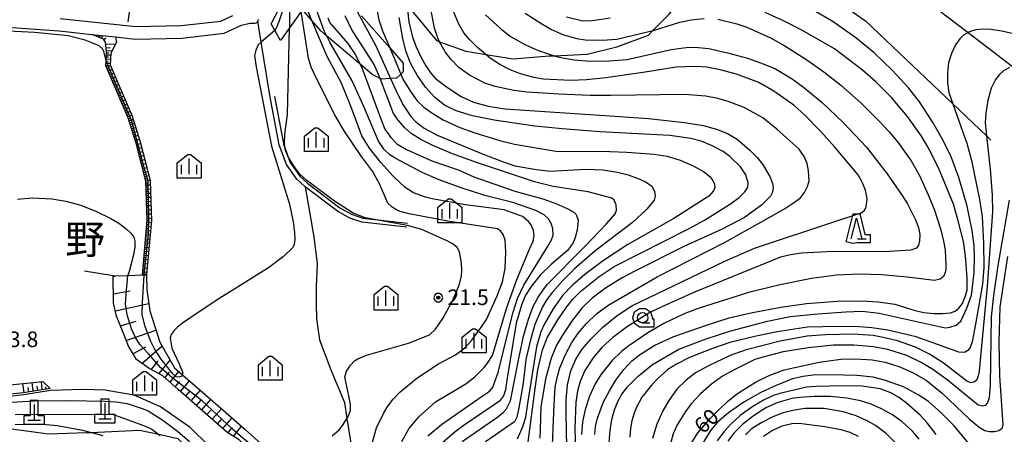
# Model space of a CAD drawing. Extents: x -10000 to -7998, y 90000 to 91501.
# Drawn here: x -8548 to -8310, y 90559 to 90659 of the extents above; entities that cross this region are included whole.
import ezdxf
from ezdxf.enums import TextEntityAlignment as Align

# ---------------------------------------------------------------- set-up
doc = ezdxf.new("R2010")
doc.units = 0
doc.header["$MEASUREMENT"] = 0
for name, color, linetype in [('2101000', 7, 'CONTINUOUS'), ('2103000', 34, 'CONTINUOUS'), ('4201000', 1, 'CONTINUOUS'), ('5102000', 14, 'CONTINUOUS'), ('6101110', 2, 'CONTINUOUS'), ('6101120', 1, 'CONTINUOUS'), ('6101990', 7, 'CONTINUOUS'), ('6110000', 1, 'CONTINUOUS'), ('6301000', 11, 'CONTINUOUS'), ('6331000', 3, 'CONTINUOUS'), ('6332000', 3, 'CONTINUOUS'), ('6334000', 3, 'CONTINUOUS'), ('7101000', 2, 'CONTINUOUS'), ('7101001', 54, 'CONTINUOUS'), ('7102000', 6, 'CONTINUOUS'), ('7102001', 214, 'CONTINUOUS'), ('7312000', 2, 'CONTINUOUS'), ('8114000', 5, 'CONTINUOUS'), ('CLIP_BOX', 6, 'CONTINUOUS')]:
    doc.layers.add(name, color=color, linetype=linetype)
doc.styles.add('Dm_Anotation', font='txt.shx', dxfattribs={"bigfont": 'PSCDM.shx'})
doc.styles.add('PlotAnnotation', font='MS Gothic.ttf')

# ---------------------------------------------------------------- blocks, each defined once
blk = doc.blocks.new('420100')
at = {"layer": '4201000'}
for points in [[(0, 1.5), (0, 0)], [(-0.6, 0), (0.6, 0)]]:
    blk.add_lwpolyline(points, dxfattribs=at)
at = {"layer": 'CLIP_BOX'}
blk.add_lwpolyline([(1, -0.4), (1, 0.4), (0.4, 0.4), (0.4, 1.9), (-0.4, 1.9), (-0.4, 0.4), (-1, 0.4), (-1, -0.4)], close=True, dxfattribs=at)
blk = doc.blocks.new('633100')
at = {"layer": '6331000'}
blk.add_lwpolyline([(0, -0.5), (0.7, -0.5)], dxfattribs=at)
blk.add_circle((0, 0), 0.5, dxfattribs=at)
at = {"layer": 'CLIP_BOX'}
blk.add_lwpolyline([(1.1, -0.1), (1.1, -0.9), (-0.292, -0.9), (-0.766, -0.556), (-0.946, 0), (-0.766, 0.556), (-0.292, 0.9), (0.292, 0.9), (0.766, 0.556), (0.946, 0), (0.914, -0.1)], close=True, dxfattribs=at)
blk = doc.blocks.new('633200')
at = {"layer": '6332000'}
for points in [[(-0.5, -1), (0, 1), (0.5, -1)], [(0.08, -1), (0.92, -1)]]:
    blk.add_lwpolyline(points, dxfattribs=at)
at = {"layer": 'CLIP_BOX'}
blk.add_lwpolyline([(0.812, -0.6), (1.32, -0.6), (1.32, -1.4), (0.09, -1.4), (-0.369, -1.445), (-0.985, -1.291), (-0.312, 1.4), (0.312, 1.4)], close=True, dxfattribs=at)
blk = doc.blocks.new('633400')
at = {"layer": '6334000'}
for points in [[(-0.75, -0.75), (-0.75, 0.15)], [(0, -0.75), (0, 0.75)], [(0.75, -0.75), (0.75, 0.15)]]:
    blk.add_lwpolyline(points, dxfattribs=at)
at = {"layer": 'CLIP_BOX'}
blk.add_lwpolyline([(1.15, 0.342), (1.15, -1.15), (-1.15, -1.15), (-1.15, 0.342), (-0.14, 1.15), (0.14, 1.15)], close=True, dxfattribs=at)
blk = doc.blocks.new('731200')
at = {"layer": '7312000'}
for radius in [0.15, 0.0722]:
    blk.add_circle((0, 0), radius, dxfattribs=at)
at = {"layer": 'CLIP_BOX'}
blk.add_lwpolyline([(-0.13, 0.4), (-0.34, 0.247), (-0.421, 0), (-0.34, -0.247), (-0.13, -0.4), (0.13, -0.4), (0.34, -0.247), (0.421, 0), (0.34, 0.247), (0.13, 0.4)], close=True, dxfattribs=at)

msp = doc.modelspace()

# ---------------------------------------------------------------- linework, layer by layer
at = {"layer": '2101000'}
for points in [[(-8537.81, 90659.57), (-8519.59, 90657.64), (-8508.64, 90657.87), (-8499.1, 90658.95), (-8496.25, 90660.28)], [(-8557.5, 90657.96), (-8538.08, 90656.58), (-8530.16, 90655.74), (-8524.49, 90655.14), (-8519.71, 90654.63), (-8508.44, 90654.88), (-8498.28, 90656.02), (-8494.12, 90657.96), (-8492.12, 90658.43), (-8490.91, 90658.5), (-8490.58, 90658.57), (-8490.47, 90658.63), (-8490.28, 90658.81), (-8490.22, 90658.93), (-8490.16, 90659.04), (-8490.05, 90659.32)]]:
    msp.add_lwpolyline(points, dxfattribs=at)
at = {"layer": '2103000'}
for points in [[(-8453.41, 90661.82), (-8447.15, 90654.27), (-8446.43, 90654.01), (-8440.13, 90651.7), (-8435.29, 90650.91), (-8428.72, 90649.84), (-8420.07, 90650.58), (-8418.8, 90650.64), (-8410.91, 90651.03), (-8403.71, 90652.74), (-8396.16, 90655.57), (-8395.07, 90656.68), (-8391.24, 90660.58), (-8386.61, 90665.83), (-8384.83, 90667.84), (-8380.96, 90670.03), (-8380.14, 90670.49), (-8371.33, 90671.03), (-8362.23, 90669.31), (-8352.56, 90665.12), (-8343.85, 90659.06), (-8322.8, 90639.01), (-8314.72, 90631.32), (-8313.64, 90630.29)], [(-8333.13, 90666.93), (-8319.11, 90656.21), (-8308.44, 90648.05), (-8300.09, 90641.67), (-8298.37, 90640.35), (-8296.28, 90637.39), (-8295.61, 90636.43), (-8294.59, 90634.54), (-8292.51, 90630.69), (-8290.03, 90626.1), (-8287.18, 90620.81), (-8286.66, 90619.85), (-8284.01, 90614.01), (-8282.23, 90610.09), (-8281, 90603.94), (-8280.44, 90601.18), (-8279.63, 90589.89), (-8279.49, 90587.9)], [(-8454.31, 90609.33), (-8465.14, 90610.56), (-8468.03, 90611.52), (-8471.04, 90613.16), (-8478.84, 90619.06), (-8480.83, 90620.93), (-8483.3, 90624.47), (-8485.03, 90629.2), (-8487.22, 90640.67), (-8489.39, 90653.86), (-8490.22, 90658.93)], [(-8478.84, 90619.06), (-8476.68, 90607.02), (-8475.9, 90600.49), (-8476.13, 90595.05), (-8476.19, 90590.89), (-8476.04, 90587.3), (-8475.38, 90582.18), (-8472.64, 90575.01), (-8469.35, 90567.11), (-8468.74, 90563.28), (-8467.55, 90555.84)], [(-8501.92, 90556.6), (-8506.51, 90561.14), (-8513.68, 90566.08), (-8519.95, 90568.87), (-8526.59, 90570.04), (-8526.93, 90570.1), (-8532.39, 90570.27), (-8540.15, 90570.03), (-8546.53, 90568.94), (-8553, 90568.28)]]:
    msp.add_lwpolyline(points, dxfattribs=at)
at = {"layer": '5102000'}
for points in [[(-8577.32, 90725), (-8575.84, 90724.8), (-8572.04, 90722.95), (-8561.5, 90717.7), (-8559.75, 90716.13), (-8558.38, 90713.74), (-8557.58, 90712.96), (-8556.09, 90712.35), (-8541.85, 90709.69), (-8538.33, 90708.23), (-8536.15, 90706.34), (-8533.87, 90702.67), (-8532.36, 90697.37), (-8529.96, 90688.02), (-8529.47, 90686.08), (-8526.87, 90675.95), (-8524.88, 90671.19), (-8522.16, 90667.01), (-8521.14, 90665.07), (-8520.98, 90662.91), (-8521.54, 90658.81)], [(-8524.23, 90653.89), (-8525.63, 90651.23), (-8525.76, 90648.4), (-8520.49, 90636.05), (-8518.54, 90629.87), (-8516.17, 90620.55), (-8515.82, 90610.98), (-8517, 90597.93), (-8517, 90597.88), (-8516.97, 90594.29), (-8516.2, 90589.17), (-8513.83, 90581.62), (-8510.28, 90575.5), (-8508.31, 90573.78), (-8498.66, 90565.36), (-8493.26, 90560.64), (-8489.44, 90557.17), (-8486, 90549.05), (-8482.66, 90542.92), (-8480.15, 90539.63), (-8477.05, 90536.92), (-8473.44, 90536.33), (-8469.97, 90536.67), (-8465.86, 90537.07)]]:
    msp.add_lwpolyline(points, dxfattribs=at)
at = {"layer": '6101110'}
for points in [[(-8518, 90597.9), (-8516.82, 90611.01), (-8517.17, 90620.41), (-8519.5, 90629.6), (-8521.43, 90635.71), (-8526.77, 90648.22), (-8526.72, 90649.41), (-8526.62, 90651.5), (-8526.87, 90653.93), (-8527.41, 90654.62), (-8530.16, 90655.74)], [(-8483.46, 90539.02), (-8490.16, 90551.5), (-8492.44, 90555.93), (-8494.7, 90558.1), (-8497.64, 90559.99), (-8509.37, 90570.22), (-8513.06, 90573.51), (-8516.4, 90575.29), (-8519.46, 90577.46), (-8521.38, 90580.67), (-8522.63, 90584.02), (-8524.21, 90587.91), (-8524.95, 90591.12), (-8525.02, 90597.59)], [(-8540.2, 90570.53), (-8546.6, 90569.44), (-8553.05, 90568.78), (-8555.73, 90568.38), (-8556.86, 90568.42), (-8557.65, 90568.6), (-8561.42, 90570.12), (-8563.56, 90570.74), (-8564.87, 90570.89), (-8566.5, 90570.89), (-8567.83, 90570.52), (-8571.52, 90569.23), (-8576.97, 90567.05), (-8580.67, 90565.68)]]:
    msp.add_lwpolyline(points, dxfattribs=at)
at = {"layer": '6101120'}
for points in [[(-8473.87, 90669.54), (-8477.22, 90664.85), (-8478.71, 90662.76), (-8479.41, 90661.77), (-8479.74, 90661.31), (-8482.54, 90657.38), (-8484.74, 90654.3), (-8486.13, 90656.73), (-8487.01, 90658.27), (-8485.1, 90661.99), (-8484.99, 90664.68), (-8486.69, 90671.87), (-8488.77, 90676.68), (-8492.99, 90681.78), (-8495.22, 90684.09), (-8497.03, 90687.75), (-8497.38, 90690.54), (-8495.92, 90693.07), (-8489.23, 90699.42), (-8488.31, 90699.05), (-8487.7, 90698.81)], [(-8530.16, 90655.74), (-8524.49, 90655.14), (-8524.23, 90653.89), (-8525.63, 90651.23), (-8525.76, 90648.4), (-8520.49, 90636.05), (-8518.54, 90629.87), (-8516.17, 90620.55), (-8515.82, 90610.98), (-8517, 90597.93), (-8517.57, 90597.91), (-8518, 90597.9)], [(-8525.02, 90597.59), (-8521.4, 90597.72), (-8518, 90597.85), (-8517.58, 90597.86), (-8517, 90597.88), (-8516.97, 90594.29), (-8516.2, 90589.17), (-8513.83, 90581.62), (-8510.28, 90575.5), (-8508.31, 90573.78), (-8498.66, 90565.36), (-8493.26, 90560.64), (-8489.44, 90557.17), (-8486, 90549.05), (-8482.66, 90542.92), (-8480.15, 90539.63), (-8482.76, 90539.15), (-8483.46, 90539.02)], [(-8580.61, 90569.08), (-8570.95, 90572.89), (-8567.94, 90573.81), (-8566, 90573.92), (-8563.96, 90573.65), (-8561.76, 90573.11), (-8557.4, 90571.34), (-8555.8, 90570.86), (-8554.64, 90570.89), (-8541.98, 90572.2), (-8540.2, 90570.53)]]:
    msp.add_lwpolyline(points, dxfattribs=at)
at = {"layer": '6101990'}
for points in [[(-8529.92, 90655.64), (-8529.88, 90655.71)], [(-8529.69, 90655.55), (-8529.66, 90655.62)], [(-8529.46, 90655.46), (-8529.36, 90655.66)], [(-8529, 90655.27), (-8528.84, 90655.6)], [(-8528.53, 90655.08), (-8528.31, 90655.54)], [(-8529.23, 90655.36), (-8529.17, 90655.5)], [(-8528.77, 90655.17), (-8528.68, 90655.37)], [(-8528.25, 90654.96), (-8528.14, 90655.24)], [(-8527.9, 90654.82), (-8527.46, 90655.45)], [(-8527.32, 90654.51), (-8526.8, 90654.92)], [(-8526.82, 90653.49), (-8524.47, 90653.44)], [(-8526.73, 90652.55), (-8525.78, 90652.64)], [(-8526.66, 90651.88), (-8525.32, 90651.82)], [(-8526.65, 90650.86), (-8525.65, 90650.81)], [(-8526.63, 90651.36), (-8526.11, 90651.34)], [(-8526.74, 90648.86), (-8525.74, 90648.81)], [(-8526.72, 90649.36), (-8526.22, 90649.34)], [(-8526.69, 90649.86), (-8525.69, 90649.81)], [(-8526.67, 90650.36), (-8526.17, 90650.34)], [(-8526.76, 90648.33), (-8526.24, 90648.31)], [(-8526.62, 90647.86), (-8525.7, 90648.26)], [(-8526.42, 90647.4), (-8525.96, 90647.6)], [(-8526.23, 90646.95), (-8525.31, 90647.34)], [(-8526.03, 90646.49), (-8525.57, 90646.68)], [(-8525.83, 90646.03), (-8524.91, 90646.42)], [(-8525.64, 90645.57), (-8525.18, 90645.76)], [(-8525.44, 90645.11), (-8524.52, 90645.5)], [(-8525.24, 90644.65), (-8524.79, 90644.84)], [(-8525.05, 90644.19), (-8524.13, 90644.58)], [(-8524.85, 90643.73), (-8524.39, 90643.93)], [(-8524.66, 90643.27), (-8523.74, 90643.66)], [(-8524.46, 90642.81), (-8524, 90643.01)], [(-8524.26, 90642.35), (-8523.35, 90642.74)], [(-8524.07, 90641.89), (-8523.61, 90642.09)], [(-8523.87, 90641.43), (-8522.95, 90641.82)], [(-8523.68, 90640.97), (-8523.22, 90641.17)], [(-8523.48, 90640.51), (-8522.56, 90640.91)], [(-8523.28, 90640.05), (-8522.82, 90640.25)], [(-8523.09, 90639.6), (-8522.17, 90639.99)], [(-8522.89, 90639.14), (-8522.43, 90639.33)], [(-8522.7, 90638.68), (-8521.78, 90639.07)], [(-8522.5, 90638.22), (-8522.04, 90638.41)], [(-8522.3, 90637.76), (-8521.39, 90638.15)], [(-8522.11, 90637.3), (-8521.65, 90637.5)], [(-8521.91, 90636.84), (-8520.99, 90637.23)], [(-8521.72, 90636.38), (-8521.26, 90636.58)], [(-8521.52, 90635.92), (-8520.6, 90636.31)], [(-8521.35, 90635.45), (-8520.87, 90635.61)], [(-8521.2, 90634.98), (-8520.25, 90635.28)], [(-8521.05, 90634.5), (-8520.57, 90634.65)], [(-8520.9, 90634.03), (-8519.95, 90634.33)], [(-8520.75, 90633.55), (-8520.27, 90633.7)], [(-8520.6, 90633.08), (-8519.65, 90633.38)], [(-8520.45, 90632.6), (-8519.97, 90632.75)], [(-8520.3, 90632.12), (-8519.35, 90632.42)], [(-8520.15, 90631.65), (-8519.67, 90631.8)], [(-8520, 90631.17), (-8519.05, 90631.47)], [(-8519.85, 90630.7), (-8519.37, 90630.85)], [(-8519.7, 90630.22), (-8518.75, 90630.52)], [(-8519.55, 90629.75), (-8519.07, 90629.9)], [(-8519.41, 90629.27), (-8518.45, 90629.51)], [(-8519.29, 90628.78), (-8518.81, 90628.9)], [(-8519.17, 90628.3), (-8518.2, 90628.54)], [(-8519.05, 90627.81), (-8518.56, 90627.94)], [(-8518.92, 90627.33), (-8517.96, 90627.58)], [(-8518.8, 90626.85), (-8518.32, 90626.97)], [(-8518.68, 90626.36), (-8517.71, 90626.61)], [(-8518.56, 90625.88), (-8518.07, 90626)], [(-8518.43, 90625.39), (-8517.46, 90625.64)], [(-8518.31, 90624.91), (-8517.83, 90625.03)], [(-8518.19, 90624.42), (-8517.22, 90624.67)], [(-8518.06, 90623.94), (-8517.58, 90624.06)], [(-8517.94, 90623.45), (-8516.97, 90623.7)], [(-8517.82, 90622.97), (-8517.33, 90623.09)], [(-8517.69, 90622.48), (-8516.72, 90622.73)], [(-8517.57, 90622), (-8517.09, 90622.12)], [(-8517.45, 90621.51), (-8516.48, 90621.76)], [(-8517.32, 90621.02), (-8516.84, 90621.15)], [(-8517.2, 90620.54), (-8516.23, 90620.78)], [(-8517.16, 90620.04), (-8516.65, 90620.06)], [(-8517.14, 90619.54), (-8516.13, 90619.57)], [(-8517.12, 90619.04), (-8516.62, 90619.06)], [(-8517.1, 90618.53), (-8516.1, 90618.57)], [(-8517.08, 90618.03), (-8516.58, 90618.05)], [(-8517.06, 90617.53), (-8516.06, 90617.57)], [(-8517.04, 90617.03), (-8516.54, 90617.05)], [(-8517.03, 90616.53), (-8516.02, 90616.57)], [(-8517.01, 90616.03), (-8516.51, 90616.05)], [(-8516.99, 90615.53), (-8515.99, 90615.57)], [(-8516.97, 90615.03), (-8516.47, 90615.05)], [(-8516.95, 90614.53), (-8515.95, 90614.57)], [(-8516.93, 90614.03), (-8516.43, 90614.05)], [(-8516.91, 90613.53), (-8515.91, 90613.57)], [(-8516.89, 90613.03), (-8516.4, 90613.05)], [(-8516.88, 90612.53), (-8515.88, 90612.57)], [(-8516.86, 90612.03), (-8516.36, 90612.05)], [(-8516.86, 90610.54), (-8515.87, 90610.45)], [(-8516.84, 90611.53), (-8515.84, 90611.57)], [(-8516.82, 90611.04), (-8516.32, 90611.05)], [(-8517.04, 90608.55), (-8516.05, 90608.46)], [(-8517, 90609.05), (-8516.5, 90609)], [(-8516.95, 90609.54), (-8515.96, 90609.45)], [(-8516.91, 90610.04), (-8516.41, 90610)], [(-8517.27, 90606.06), (-8516.77, 90606.02)], [(-8517.22, 90606.56), (-8516.23, 90606.47)], [(-8517.18, 90607.06), (-8516.68, 90607.01)], [(-8517.13, 90607.55), (-8516.14, 90607.46)], [(-8517.09, 90608.05), (-8516.59, 90608.01)], [(-8517.49, 90603.57), (-8516.49, 90603.48)], [(-8517.44, 90604.07), (-8516.95, 90604.03)], [(-8517.4, 90604.57), (-8516.41, 90604.48)], [(-8517.36, 90605.07), (-8516.86, 90605.02)], [(-8517.31, 90605.56), (-8516.32, 90605.47)], [(-8517.71, 90601.09), (-8517.22, 90601.04)], [(-8517.67, 90601.58), (-8516.67, 90601.49)], [(-8517.62, 90602.08), (-8517.13, 90602.04)], [(-8517.58, 90602.58), (-8516.58, 90602.49)], [(-8517.53, 90603.08), (-8517.04, 90603.03)], [(-8517.89, 90599.1), (-8517.4, 90599.05)], [(-8517.85, 90599.59), (-8516.85, 90599.5)], [(-8517.8, 90600.09), (-8517.31, 90600.05)], [(-8517.76, 90600.59), (-8516.76, 90600.5)], [(-8525.02, 90597.37), (-8524.5, 90597.61)], [(-8517.98, 90598.1), (-8517.49, 90598.06)], [(-8517.94, 90598.6), (-8516.94, 90598.51)], [(-8524.97, 90593.31), (-8520.97, 90594.03)], [(-8524.52, 90589.24), (-8516.47, 90590.98)], [(-8523.25, 90585.56), (-8519.53, 90586.74)], [(-8521.89, 90582.03), (-8514.74, 90584.53)], [(-8520.29, 90578.86), (-8517.16, 90580.55)], [(-8518.17, 90576.55), (-8513.3, 90580.71)], [(-8514.03, 90574.03), (-8511.33, 90577.31)], [(-8515.9, 90575.03), (-8514.19, 90577.16)], [(-8512.6, 90573.1), (-8511.51, 90574.41)], [(-8511.35, 90571.99), (-8509.22, 90574.57)], [(-8546.51, 90569.45), (-8546.81, 90571.7)], [(-8545.39, 90569.64), (-8545.54, 90570.73)], [(-8544.27, 90569.83), (-8544.56, 90571.94)], [(-8543.22, 90570.01), (-8543.36, 90571.03)], [(-8542.18, 90570.19), (-8542.28, 90572.17)], [(-8541.2, 90570.36), (-8541.23, 90570.94)], [(-8510.09, 90570.87), (-8509.02, 90572.17)], [(-8508.83, 90569.75), (-8506.67, 90572.35)], [(-8507.55, 90568.64), (-8506.46, 90569.92)], [(-8506.28, 90567.53), (-8504.05, 90570.07)], [(-8503.74, 90565.31), (-8501.51, 90567.85)], [(-8505.01, 90566.42), (-8503.89, 90567.69)], [(-8502.46, 90564.2), (-8501.35, 90565.47)], [(-8501.19, 90563.09), (-8498.96, 90565.63)], [(-8499.92, 90561.98), (-8498.81, 90563.25)], [(-8498.65, 90560.87), (-8496.42, 90563.41)], [(-8497.36, 90559.81), (-8496.36, 90561.14)], [(-8496.06, 90558.97), (-8494.17, 90561.44)]]:
    msp.add_lwpolyline(points, dxfattribs=at)
at = {"layer": '6110000'}
msp.add_lwpolyline([(-8486.23, 90640.84), (-8484.06, 90629.47), (-8484.02, 90629.36), (-8482.41, 90624.94), (-8480.07, 90621.59), (-8478.2, 90619.83), (-8470.49, 90614), (-8467.63, 90612.44), (-8464.93, 90611.54), (-8454.2, 90610.32)], dxfattribs=at)
at = {"layer": '6301000'}
for points in [[(-8465.27, 90660.26), (-8458.45, 90652.5), (-8455.23, 90648.83), (-8455.19, 90646.72), (-8455.78, 90646.19), (-8456.84, 90645.23), (-8458.23, 90645.12), (-8460.4, 90644.95), (-8460.73, 90645.11), (-8462.67, 90646.07), (-8465.61, 90648.64), (-8466.01, 90648.98), (-8473.64, 90655.44), (-8475.01, 90656.59), (-8477.18, 90659.14), (-8479.41, 90661.77)], [(-8525.02, 90597.59), (-8531.98, 90598.75)], [(-8553, 90568.28), (-8553.17, 90565.5), (-8553.13, 90563.8), (-8552.69, 90562.67), (-8551.56, 90561.5), (-8550.1, 90560.87), (-8540.64, 90559.6)], [(-8540.64, 90559.6), (-8531.48, 90559.89), (-8530.4, 90559.94), (-8518.69, 90560.48), (-8514.06, 90559.48), (-8509.47, 90558.49), (-8500.67, 90549.63), (-8491.73, 90532.78), (-8490.29, 90530.03), (-8488.3, 90529.07), (-8487.73, 90528.79), (-8484.03, 90528.73), (-8483.97, 90530.31)]]:
    msp.add_lwpolyline(points, dxfattribs=at)
at = {"layer": '7101000'}
for points in [[(-8454.13, 90661.74), (-8453.83, 90658.81), (-8452.92, 90655.11), (-8452.05, 90652.73), (-8450.95, 90650.33), (-8449.72, 90648.16), (-8448.57, 90646.42), (-8447.42, 90645.11), (-8444.54, 90642.96), (-8441.21, 90640.8), (-8438.26, 90639.43), (-8434.72, 90638.5), (-8430.73, 90637.82), (-8405.47, 90636.17), (-8396.11, 90635.53), (-8387.49, 90634.56), (-8382.97, 90633.82), (-8379.76, 90632.97), (-8377.06, 90631.91), (-8374.73, 90630.53), (-8371.69, 90627.91), (-8369.93, 90626.12), (-8368.63, 90624.53), (-8366.92, 90621.52), (-8366.22, 90619.84), (-8366.08, 90618.99), (-8366.27, 90617.76), (-8366.76, 90616.83), (-8368.92, 90614.64), (-8373.02, 90611.69), (-8378.38, 90608.83), (-8387.65, 90604.68), (-8399.25, 90598.81), (-8402.45, 90597.18), (-8406.46, 90594.67), (-8409.72, 90592.21), (-8412.1, 90589.93), (-8414.45, 90586.98), (-8416.85, 90583.37), (-8418.29, 90580.91), (-8419.54, 90577.78), (-8420.9, 90572.73), (-8422.03, 90566.09), (-8422.22, 90560.73), (-8422.3, 90558.54)], [(-8331.92, 90589.32), (-8329.78, 90588.77), (-8327.44, 90588.53), (-8325.21, 90588.52), (-8323.36, 90588.7), (-8322.25, 90589.11), (-8321.43, 90589.74), (-8320.54, 90590.93), (-8319.81, 90592.8), (-8319.4, 90594.23), (-8319.35, 90597.15), (-8319.76, 90602.43), (-8320.28, 90605.93), (-8321.52, 90610.86), (-8322.71, 90614.85), (-8326.07, 90623.11), (-8328.51, 90628.14), (-8330.35, 90631.28), (-8333.77, 90635.97), (-8337.59, 90640.53), (-8341.41, 90644.34), (-8344.55, 90647.12), (-8351.29, 90652.27), (-8359.02, 90656.69), (-8363.65, 90659.05), (-8368, 90661.02)], [(-8526.72, 90649.42), (-8527.27, 90651.67), (-8527.61, 90652.25), (-8528.39, 90652.98), (-8530.15, 90653.75), (-8531.76, 90654.38), (-8535.87, 90655.41), (-8543.91, 90656.18), (-8553.6, 90656.72), (-8555.13, 90656.94), (-8556.32, 90657.33), (-8557.5, 90657.96)], [(-8473.37, 90659.78), (-8472.87, 90658.55), (-8468.57, 90653.6), (-8466.7, 90650.84), (-8465.1, 90647.59), (-8460.5, 90635.16), (-8459.61, 90632.94), (-8458.2, 90630.96), (-8456.71, 90629.44), (-8454.37, 90628.07), (-8448.28, 90625.3), (-8441.75, 90623.08), (-8438.2, 90621.45), (-8428.32, 90618.03), (-8421.57, 90616.17), (-8418.44, 90615.06), (-8415.56, 90613.73), (-8414.13, 90612.97), (-8413.52, 90612.36), (-8413.05, 90611.01), (-8413.29, 90608.61), (-8413.87, 90606.59), (-8414.4, 90605.31), (-8415.65, 90603.73), (-8419.49, 90600.44), (-8422.18, 90597.77), (-8424.41, 90595.07), (-8425.72, 90593), (-8426.74, 90590.57), (-8428.01, 90586.23), (-8430.22, 90572.52), (-8430.54, 90570.19), (-8431.04, 90568.7), (-8432.02, 90567.42), (-8440.49, 90561.71), (-8442.71, 90560.07), (-8446.32, 90556.94)], [(-8405.36, 90659.64), (-8409.57, 90658.99), (-8411.93, 90658.94), (-8415.84, 90659.89)], [(-8486.13, 90656.72), (-8489.39, 90653.86), (-8490.1, 90653.24), (-8490.72, 90652), (-8490.99, 90650.58), (-8490.63, 90647.98), (-8486.91, 90628.85), (-8482.61, 90614.9), (-8481.67, 90610.62), (-8481.36, 90608.1), (-8481.3, 90606.48), (-8481.48, 90605.11), (-8481.86, 90604.34), (-8484.04, 90602.26), (-8487.64, 90599.59), (-8499.36, 90592.22), (-8504.57, 90588.81), (-8508.31, 90586.2), (-8509.56, 90585.23), (-8510.36, 90584.5), (-8511.04, 90583.52), (-8511.31, 90582.58), (-8510.94, 90580.25), (-8509.17, 90576.46), (-8508.71, 90575.41), (-8508.37, 90574.53), (-8508.31, 90573.78)], [(-8385.94, 90557.06), (-8384.21, 90559.81), (-8381.25, 90563.29), (-8379.22, 90565.39), (-8376.98, 90567.44), (-8374.67, 90569.26), (-8370.33, 90572.05), (-8366.91, 90573.72), (-8363.44, 90574.99), (-8354.99, 90576.8), (-8349.77, 90577.54), (-8346.21, 90577.68), (-8342.24, 90577.37), (-8339.16, 90576.82), (-8335.56, 90575.72), (-8332.42, 90574.28), (-8329.24, 90572.49), (-8325.3, 90569.31), (-8318.85, 90563.14), (-8316.52, 90561.19), (-8315.15, 90560.38), (-8314.08, 90560.11), (-8312.82, 90560.12), (-8311.77, 90560.37), (-8310.99, 90560.94), (-8310.69, 90561.77), (-8311.5, 90573.54), (-8311.69, 90581.62), (-8311.45, 90590.17), (-8309.55, 90602.25)], [(-8409.07, 90559.44), (-8408.88, 90561.37), (-8408.43, 90563.38), (-8406.93, 90567.26), (-8405.55, 90569.96), (-8403.97, 90572.52), (-8402.06, 90575.05), (-8400.11, 90577.15), (-8398.04, 90578.8), (-8394.6, 90580.94), (-8390.03, 90583.04), (-8382.18, 90585.72), (-8376.67, 90587.49), (-8371.04, 90588.82), (-8364.23, 90590.11), (-8358.07, 90590.94), (-8350.68, 90591.56), (-8344.84, 90591.63), (-8340.81, 90591.35), (-8336.81, 90590.78), (-8331.92, 90589.32)], [(-8368.43, 90559.06), (-8366.47, 90560.32), (-8363.94, 90561.52), (-8361.61, 90562.04), (-8359.86, 90562.16), (-8353.65, 90561.32), (-8349.83, 90560.66), (-8347.66, 90559.99), (-8345.6, 90559.03)]]:
    msp.add_lwpolyline(points, dxfattribs=at)
at = {"layer": '7101001'}
for points in [[(-8484.32, 90661.22), (-8485.06, 90659.04), (-8485.67, 90657.4), (-8486.13, 90656.72)], [(-8508.31, 90573.78), (-8508.61, 90573.49), (-8509.13, 90573.26), (-8509.85, 90573.28), (-8510.64, 90574), (-8513.52, 90577.57), (-8515.09, 90580.01), (-8516.07, 90581.94), (-8517.36, 90585.41), (-8518.04, 90588.21), (-8517.97, 90591.2), (-8517.59, 90597.73), (-8517.58, 90597.86), (-8517.57, 90597.91), (-8516.53, 90607.58), (-8516.48, 90612.1), (-8516.53, 90615.86), (-8516.62, 90620.31), (-8517.66, 90623.98), (-8520.58, 90634.85), (-8526.27, 90648.2), (-8526.44, 90648.75), (-8526.72, 90649.42)]]:
    msp.add_lwpolyline(points, dxfattribs=at)
at = {"layer": '7102000'}
for points in [[(-8455.56, 90557.77), (-8453.8, 90560.79), (-8451.47, 90563.66), (-8447.4, 90567.29), (-8440.1, 90571.65), (-8437.97, 90573.34), (-8435.73, 90575.56), (-8434.88, 90576.57), (-8433.72, 90578.47), (-8430.3, 90589.78), (-8427.83, 90596.77), (-8424.78, 90604.07), (-8423.92, 90605.99), (-8423.69, 90607.24), (-8423.84, 90608.53), (-8424.4, 90609.87), (-8425.05, 90610.72), (-8426.48, 90611.9), (-8430.85, 90613.52), (-8440.18, 90614.7), (-8448.25, 90616.18), (-8449.85, 90616.57), (-8452.69, 90617.63), (-8454.7, 90618.86), (-8457.65, 90621.6), (-8460.61, 90624.92), (-8463.33, 90628.39), (-8465.14, 90631.31), (-8467.96, 90638.85), (-8470.13, 90644.16), (-8473.49, 90650.44), (-8477.18, 90659.14), (-8478.71, 90662.76)], [(-8449.24, 90559.08), (-8445.99, 90561.8), (-8436.41, 90568.47), (-8434.99, 90569.47), (-8434.26, 90570.05), (-8433.59, 90570.83), (-8432.29, 90574.38), (-8429.75, 90584.77), (-8428.74, 90588.84), (-8427.64, 90592.13), (-8426.15, 90595.41), (-8420.43, 90604.61), (-8419.48, 90606.32), (-8419.12, 90607.45), (-8419.2, 90609.06), (-8419.58, 90610.25), (-8420.2, 90611.32), (-8421.27, 90612.32), (-8423.23, 90613.36), (-8428.77, 90615.28), (-8435.51, 90616.95), (-8441.51, 90618.88), (-8446.51, 90620.71), (-8450.63, 90622.5), (-8457.12, 90625.95), (-8458.4, 90626.73), (-8459.79, 90628.05), (-8461.18, 90630.03), (-8464.76, 90638.55), (-8467.45, 90644.58), (-8472.85, 90653.88), (-8474.26, 90656.64), (-8477.22, 90664.85)], [(-8419.38, 90552.97), (-8418.85, 90566.63), (-8418.56, 90570.82), (-8418.07, 90573.44), (-8417.48, 90575.51), (-8416.11, 90578.67), (-8414.6, 90581.58), (-8413.07, 90583.81), (-8411.09, 90586.14), (-8408.56, 90588.52), (-8405.67, 90590.68), (-8394.07, 90597.36), (-8377.66, 90605.76), (-8367.78, 90611.25), (-8363.36, 90613.8), (-8361.17, 90615.24), (-8359.51, 90616.44), (-8358.53, 90617.7), (-8357.8, 90619.16), (-8357.46, 90620.47), (-8357.56, 90622.88), (-8357.95, 90624.67), (-8358.6, 90626.35), (-8359.86, 90628.15), (-8365.18, 90632.97), (-8368.62, 90635.68), (-8373.07, 90638.13), (-8376.93, 90639.64), (-8379.43, 90640.34), (-8382.33, 90640.89), (-8387.46, 90641.26), (-8405.17, 90641.01), (-8410.19, 90641.01), (-8417.66, 90641.33), (-8425.35, 90641.82), (-8428.57, 90642.24), (-8433.02, 90643.19), (-8435.53, 90644.02), (-8439.25, 90645.93), (-8441.8, 90647.79), (-8443.75, 90649.77), (-8445.09, 90651.56), (-8446.09, 90653.27), (-8446.43, 90654.01), (-8446.92, 90655.06), (-8447.66, 90657.23), (-8448.72, 90662.75)], [(-8405.58, 90557.5), (-8405.39, 90560.42), (-8404.98, 90563.06), (-8404.33, 90565.35), (-8403.48, 90567.36), (-8402.59, 90568.98), (-8401.24, 90570.78), (-8398.59, 90573.45), (-8395.12, 90576.24), (-8388.85, 90579.95), (-8382.26, 90582.42), (-8376.26, 90584.35), (-8367.5, 90586.73), (-8361.98, 90587.8), (-8355.32, 90588.48), (-8348.63, 90588.96), (-8344.66, 90589.08), (-8340.55, 90588.63), (-8328.32, 90585.92), (-8325.42, 90585.26), (-8324.56, 90585.12), (-8323.53, 90585.26), (-8322.06, 90585.77), (-8320.94, 90586.75), (-8319.43, 90589.87), (-8318.33, 90593), (-8317.73, 90598.36), (-8317.64, 90602.17), (-8317.67, 90604.97), (-8318.16, 90608.58), (-8319.39, 90614.41), (-8321.42, 90621.29), (-8323.21, 90626.31), (-8325.14, 90630.2), (-8327.71, 90634.71), (-8330.84, 90639.49), (-8333.39, 90642.82), (-8337.41, 90647.17), (-8341.79, 90651.31), (-8346.18, 90654.91), (-8351.61, 90658.78), (-8358.85, 90663.07)], [(-8462.61, 90557.57), (-8461.64, 90561.01), (-8459.97, 90564.48), (-8458.87, 90566.21), (-8457.58, 90567.92), (-8456.03, 90569.61), (-8451.95, 90572.98), (-8446.66, 90576.46), (-8442.62, 90578.6), (-8440.35, 90580.27), (-8438.67, 90582.11), (-8436.3, 90585.36), (-8435.16, 90587.14), (-8432.58, 90592.84), (-8431.29, 90596.22), (-8430.68, 90599.39), (-8430.46, 90603.29), (-8430.64, 90606.23), (-8431.12, 90607.61), (-8431.73, 90608.43), (-8432.51, 90608.97), (-8444.47, 90610.81), (-8453.73, 90612.58), (-8455.93, 90613.15), (-8456.81, 90613.49), (-8457.84, 90614.16), (-8458.86, 90615.13), (-8460.94, 90619.74), (-8462.61, 90622.8), (-8465.25, 90626.33), (-8469.4, 90632.52), (-8471.61, 90636.24), (-8476.04, 90645.14), (-8477.34, 90647.87), (-8478.02, 90650.04), (-8479.74, 90661.31)], [(-8466.3, 90661.28), (-8461.76, 90653), (-8458.23, 90645.12), (-8456.91, 90642.18), (-8455.3, 90638.87), (-8453.37, 90636.02), (-8452.21, 90634.75), (-8450.14, 90633.21), (-8446.99, 90631.49), (-8435.97, 90626.95), (-8430.9, 90625.01), (-8428.34, 90624.15), (-8423.06, 90623.21), (-8419.81, 90622.84), (-8411.31, 90623.31), (-8407.13, 90623.16), (-8403.6, 90622.62), (-8401.02, 90621.93), (-8398.19, 90620.88), (-8396.69, 90620.2), (-8395.35, 90619.19), (-8394.66, 90618), (-8394.5, 90616.8), (-8394.73, 90615.83), (-8396.53, 90613.65), (-8400, 90610.5), (-8409.01, 90603.54), (-8413.94, 90599.28), (-8416.79, 90596.47), (-8419.28, 90593.66), (-8420.59, 90591.96), (-8421.67, 90590.16), (-8423.5, 90585.92), (-8424.57, 90582.25), (-8425.63, 90577.47), (-8426.27, 90571.79), (-8427.32, 90565.83), (-8427.86, 90563.58), (-8428.4, 90562.45), (-8435.38, 90557.66)], [(-8461.54, 90661.78), (-8461.06, 90659.26), (-8460.22, 90656.64), (-8458.45, 90652.5), (-8456.74, 90648.49), (-8455.29, 90645), (-8453.45, 90641.99), (-8451.81, 90639.79), (-8450.21, 90638.26), (-8448.08, 90636.68), (-8445.6, 90635.19), (-8441.54, 90633.35), (-8437.93, 90632.04), (-8431.72, 90630.16), (-8428.37, 90629.33), (-8418.44, 90627.63), (-8405.47, 90627.56), (-8401.32, 90627.39), (-8394.76, 90626.89), (-8391.64, 90626.41), (-8388.47, 90625.44), (-8385.34, 90624.08), (-8382.91, 90622.74), (-8381.38, 90621.57), (-8380.6, 90620.59), (-8380.19, 90619.71), (-8380.16, 90618.87), (-8380.49, 90618.07), (-8381.58, 90616.77), (-8389.99, 90611.42), (-8401.1, 90605.16), (-8406.99, 90601.33), (-8411.48, 90597.95), (-8414.43, 90595.41), (-8416.85, 90592.87), (-8419.09, 90589.7), (-8421.15, 90586.04), (-8422.04, 90584.12), (-8423.12, 90580.53), (-8425.3, 90566.91), (-8425.77, 90563.61), (-8426.37, 90561.43), (-8427.75, 90558.3)], [(-8415.59, 90548.21), (-8415.93, 90564.59), (-8415.96, 90567.72), (-8415.64, 90571.38), (-8414.84, 90574.73), (-8413.62, 90577.58), (-8412.06, 90579.99), (-8410, 90582.39), (-8407.14, 90585.24), (-8403.65, 90588.07), (-8400.11, 90590.37), (-8377.76, 90601.12), (-8370.62, 90604.28), (-8350.97, 90610.8), (-8345.91, 90612.5), (-8345.08, 90612.75), (-8344.15, 90613.24), (-8343.8, 90613.94), (-8343.55, 90615.26), (-8343.45, 90616.22), (-8343.86, 90618.25), (-8344.65, 90620.15), (-8345.62, 90621.94), (-8351.21, 90628.61), (-8354.74, 90632.48), (-8358.46, 90636.31), (-8361.13, 90638.69), (-8365.91, 90642.11), (-8369.57, 90644.21), (-8374.91, 90646.21), (-8378.89, 90647.23), (-8382.05, 90647.86), (-8384.69, 90648.06), (-8389.47, 90647.91), (-8396.92, 90646.64), (-8406.43, 90645.34), (-8411.06, 90644.79), (-8414.91, 90644.69), (-8421.43, 90645.01), (-8423.76, 90645.36), (-8427.15, 90646.38), (-8429.62, 90647.32), (-8431.93, 90648.52), (-8434.24, 90650.03), (-8435.29, 90650.91), (-8437.29, 90652.59), (-8439.14, 90654.42), (-8440.57, 90656.15), (-8441.83, 90658.19), (-8443.38, 90662.06)], [(-8435.37, 90660.46), (-8431.59, 90657.03), (-8429.16, 90655.2), (-8425.74, 90653.25), (-8422.83, 90651.99), (-8420.06, 90650.99), (-8418.8, 90650.64), (-8417.23, 90650.21), (-8413.95, 90649.64), (-8410.34, 90649.29), (-8405.5, 90649.36), (-8401.23, 90649.74), (-8390.7, 90652.1), (-8387.05, 90652.61), (-8385.05, 90652.71), (-8381.58, 90652.37), (-8377.1, 90651.36), (-8372.3, 90650.03), (-8368.9, 90648.87), (-8365.57, 90647.44), (-8361.56, 90645.07), (-8358.77, 90643.08), (-8354.28, 90639.35), (-8349.16, 90634.46), (-8343.59, 90628.59), (-8338.68, 90622.22), (-8335.18, 90617.24), (-8333.78, 90614.98), (-8331.81, 90611.14), (-8331.08, 90609.24), (-8330.8, 90607.55), (-8330.82, 90606.06), (-8331.06, 90605.03), (-8331.55, 90604.32), (-8332.92, 90603.84), (-8338.08, 90603.45), (-8353.12, 90603.37), (-8359.26, 90603.05), (-8361.96, 90602.7), (-8364.34, 90602.14), (-8385.03, 90593.66), (-8392.95, 90590.19), (-8395.79, 90588.77), (-8401.14, 90585.39), (-8404.71, 90582.8), (-8407.4, 90580.34), (-8409.43, 90577.91), (-8411.43, 90574.82), (-8412.55, 90572.19), (-8413.22, 90569.82), (-8413.65, 90567.18), (-8413.88, 90560.98), (-8413.71, 90555.47)], [(-8425.83, 90660.9), (-8421.82, 90658.27), (-8419.45, 90656.91), (-8416.61, 90655.66), (-8413.39, 90654.76), (-8411.34, 90654.46), (-8407.29, 90654.37), (-8403.75, 90654.65), (-8394.69, 90656.77), (-8388.57, 90658.67), (-8385.88, 90659.29), (-8382.74, 90659.56)], [(-8440.97, 90557.75), (-8432.44, 90563.67), (-8431.15, 90564.72), (-8430.31, 90565.64), (-8429.36, 90567.49), (-8427.3, 90578.12), (-8426.2, 90583.09), (-8425.02, 90587.19), (-8423.89, 90590.21), (-8422.71, 90592.48), (-8420.51, 90595.54), (-8411.47, 90604.71), (-8406.25, 90610.12), (-8404.18, 90612.56), (-8403.84, 90613.47), (-8403.88, 90614.74), (-8404.42, 90615.84), (-8404.96, 90616.33), (-8410.66, 90617.88), (-8419.09, 90619.15), (-8423.58, 90620.26), (-8437.32, 90624.85), (-8443.32, 90627.03), (-8448.1, 90628.98), (-8450.96, 90630.45), (-8453.26, 90631.87), (-8454.84, 90633.26), (-8456.43, 90635.11), (-8457.56, 90636.7), (-8460.73, 90645.11), (-8460.89, 90645.54), (-8462.2, 90648.55), (-8467.66, 90657.02), (-8469.14, 90660.24)], [(-8425.08, 90557.65), (-8423.4, 90570.48), (-8422.74, 90574.99), (-8421.61, 90579.77), (-8420.41, 90582.84), (-8417.98, 90587.03), (-8415.89, 90590.07), (-8414.38, 90592.02), (-8412.41, 90593.94), (-8408.01, 90597.5), (-8404.36, 90599.87), (-8386.32, 90609.05), (-8382.66, 90611.02), (-8376.61, 90614.79), (-8374.29, 90616.51), (-8372.94, 90617.86), (-8372.22, 90618.98), (-8372.08, 90620.01), (-8372.71, 90621.92), (-8373.97, 90623.91), (-8376.53, 90626.35), (-8378.18, 90627.56), (-8380.94, 90629.04), (-8383.47, 90630.05), (-8385.89, 90630.7), (-8390.97, 90631.41), (-8407.8, 90632.29), (-8416.93, 90632.99), (-8423.49, 90633.7), (-8433.26, 90635.14), (-8438.47, 90636.15), (-8442.44, 90637.34), (-8445.27, 90638.72), (-8447.61, 90640.54), (-8449.82, 90643.05), (-8451.82, 90645.96), (-8453.42, 90648.86), (-8454.47, 90651.53), (-8455.31, 90654.7), (-8456.18, 90659.87)], [(-8379.42, 90659.42), (-8374.87, 90658.29), (-8372.45, 90657.5), (-8366.77, 90654.94), (-8363.28, 90653.03), (-8357.98, 90649.67), (-8353.87, 90646.78), (-8349.82, 90643.5), (-8345.01, 90639.26), (-8340.55, 90634.85), (-8338.2, 90632.33), (-8336.05, 90629.81), (-8332.89, 90625.29), (-8330.89, 90621.76), (-8328.74, 90617.17), (-8327.31, 90613.68), (-8325.75, 90608.67), (-8325.05, 90605.95), (-8324.67, 90603.86), (-8324.48, 90600.28), (-8324.52, 90599.18), (-8324.65, 90598.39), (-8325.11, 90597.44), (-8325.85, 90596.8), (-8327.25, 90596.52), (-8333.86, 90597.31), (-8339.9, 90597.86), (-8345.42, 90598), (-8350.83, 90597.82), (-8356.84, 90597.02), (-8364.41, 90595.44), (-8371.73, 90593.66), (-8383.67, 90589.92), (-8387.35, 90588.55), (-8392.43, 90586.18), (-8396.25, 90583.9), (-8400.85, 90580.76), (-8402.55, 90579.45), (-8404.89, 90577.26), (-8407.51, 90573.93), (-8408.98, 90571.64), (-8410.32, 90568.66), (-8411.36, 90565.44), (-8412, 90562.47), (-8412.23, 90559.43)], [(-8472.31, 90559.1), (-8470.62, 90560.55), (-8469.83, 90561.58), (-8468.42, 90563.77), (-8467.86, 90565.18), (-8467.92, 90566.68), (-8468.3, 90568.7), (-8469.23, 90573.23), (-8468.82, 90574.71), (-8467.91, 90576.14), (-8466.95, 90577.16), (-8466.14, 90577.63), (-8464.06, 90578.55), (-8453.9, 90581.38), (-8448.86, 90583.39), (-8447.4, 90584.77), (-8445.68, 90587.35), (-8443.14, 90591.95), (-8441.64, 90595.59), (-8441.12, 90597.64), (-8441.04, 90598.93), (-8441.12, 90600.66), (-8441.63, 90603.38), (-8442.24, 90604.44), (-8443.19, 90605.22), (-8444.57, 90606.04), (-8446.44, 90606.89), (-8450.68, 90608.76), (-8454.16, 90609.71), (-8464.36, 90611.59), (-8467.24, 90612.73), (-8471.78, 90615.57), (-8478.41, 90620.55), (-8480.15, 90622.2), (-8481.64, 90624.19), (-8482.87, 90626.31), (-8483.59, 90628.05), (-8483.76, 90629.49), (-8483.69, 90631.76), (-8483.05, 90636.44), (-8482.54, 90657.38)], [(-8298.73, 90653.74), (-8311.01, 90656.55), (-8313.67, 90656.97), (-8315.57, 90657.04), (-8317.3, 90656.83), (-8318.79, 90656.4), (-8320.27, 90655.54), (-8321.15, 90654.71), (-8322.16, 90653.26), (-8323.17, 90651.18), (-8323.85, 90648.89), (-8324.14, 90646.48), (-8324.11, 90644.09), (-8323.77, 90641.8), (-8322.8, 90639.01), (-8320.42, 90632.2), (-8319.45, 90629.56), (-8318.32, 90625.43), (-8316.38, 90616.01), (-8315.78, 90611.92), (-8315.43, 90605.48), (-8315.39, 90599.65), (-8315.66, 90595.66), (-8317.36, 90585.96), (-8318.16, 90581.76), (-8318.65, 90580.38), (-8319.24, 90579.62), (-8320.03, 90579.17), (-8321.37, 90579.23), (-8331.68, 90582.94), (-8338.51, 90584.52), (-8342.3, 90585.07), (-8346.5, 90585.42), (-8354.16, 90585.38), (-8357.83, 90585.24), (-8365.16, 90584.15), (-8370.2, 90583.12), (-8376.56, 90581.57), (-8380.7, 90580.17), (-8386.23, 90577.97), (-8389.34, 90576.39), (-8391.44, 90575.04), (-8393.84, 90572.92), (-8395.33, 90571.35), (-8397.69, 90568.39), (-8399.1, 90565.86), (-8399.69, 90564.35), (-8400.15, 90562.68), (-8400.46, 90560.84), (-8400.59, 90558.8)], [(-8309.15, 90647.83), (-8310.59, 90646.98), (-8311.59, 90646.13), (-8312.54, 90644.87), (-8313.59, 90642.79), (-8314.43, 90639.85), (-8314.92, 90636.82), (-8315.08, 90634.58), (-8314.72, 90631.32), (-8313.84, 90623.31), (-8313.33, 90617.08), (-8313.25, 90613.01), (-8314.53, 90595.1), (-8316.51, 90574.79), (-8316.64, 90573.78), (-8317.03, 90572.57), (-8317.66, 90572), (-8318.47, 90571.84), (-8319.48, 90572.25), (-8325.13, 90576.67), (-8328.63, 90578.86), (-8331.84, 90580.44), (-8336.13, 90581.96), (-8339.59, 90582.77), (-8342.01, 90583.23), (-8346.8, 90583.6), (-8353.53, 90583.43), (-8357.9, 90583.07), (-8364.43, 90581.86), (-8372.61, 90579.8), (-8376.44, 90578.47), (-8381.7, 90575.97), (-8384.79, 90574.3), (-8387.05, 90572.53), (-8389.26, 90570.31), (-8391.26, 90567.61), (-8392.7, 90565.14), (-8394.1, 90561.92), (-8395.16, 90558.49)], [(-8548.06, 90616.12), (-8544.51, 90616.38), (-8539.83, 90616.13), (-8536.44, 90615.6), (-8532.86, 90614.61), (-8529.06, 90613.14), (-8525.59, 90611.43), (-8523.67, 90610.31), (-8522.02, 90609.05), (-8520.77, 90607.87), (-8520.06, 90606.94), (-8519.82, 90606.01), (-8519.82, 90604.54), (-8520.18, 90602.65), (-8521.17, 90598.66), (-8521.52, 90597.72)], [(-8309.3, 90615.83), (-8311.96, 90600.08), (-8313.02, 90592.86), (-8313.61, 90587.78), (-8313.86, 90571.41), (-8314.06, 90568.27), (-8314.5, 90567.05), (-8315.06, 90566.43), (-8315.61, 90566.23), (-8316.7, 90566.48), (-8324.2, 90572.56), (-8327.66, 90575.04), (-8330.46, 90576.72), (-8333.89, 90578.42), (-8338.46, 90579.87), (-8341.97, 90580.5), (-8346.64, 90580.93), (-8351.55, 90580.94), (-8357.63, 90580.29), (-8363.67, 90579.3), (-8368.62, 90578.01), (-8370.54, 90577.46), (-8375.16, 90575.18), (-8378.3, 90573.46), (-8380.92, 90571.54), (-8383.56, 90569.18), (-8385.81, 90566.8), (-8387.24, 90564.97), (-8389.19, 90561.72), (-8390.21, 90559.59), (-8391.45, 90554.85)], [(-8318.47, 90556.71), (-8322.6, 90561.56), (-8325.71, 90564.72), (-8328.68, 90567.33), (-8331.14, 90568.97), (-8334.71, 90570.9), (-8339.27, 90572.52), (-8341.98, 90573.19), (-8345.97, 90573.63), (-8352.4, 90573.77), (-8356.53, 90573.69), (-8358.84, 90573.39), (-8361.44, 90572.81), (-8365.8, 90571.06), (-8369.21, 90569.44), (-8373.16, 90567.2), (-8376.84, 90564.68), (-8379.47, 90562.36), (-8381.19, 90560.37), (-8383.04, 90557.32)], [(-8326.82, 90559.44), (-8329.02, 90562.25), (-8330.72, 90564.11), (-8333.99, 90566.99), (-8335.95, 90568.45), (-8337.74, 90569.48), (-8340.36, 90570.41), (-8344.7, 90571.03), (-8349.05, 90571.12), (-8355.8, 90570.99), (-8358.08, 90570.83), (-8364.5, 90569.28), (-8366.04, 90568.78), (-8368.24, 90567.76), (-8371.01, 90566.18), (-8374.07, 90563.96), (-8376.35, 90561.85), (-8377.96, 90560.06), (-8379.57, 90557.88)], [(-8330.9, 90558.26), (-8332.56, 90560.23), (-8335.07, 90562.5), (-8337.4, 90564.17), (-8339.98, 90565.64), (-8342.46, 90566.74), (-8345.04, 90567.53), (-8348.33, 90568.19), (-8352.32, 90568.54), (-8356.17, 90568.56), (-8359.77, 90568.35), (-8361.61, 90568.07), (-8364.95, 90567.16), (-8367.7, 90565.92), (-8370.62, 90564.1), (-8373.41, 90561.9), (-8375.56, 90559.75), (-8376.99, 90557.79)], [(-8549.67, 90567.17), (-8543.91, 90567.55), (-8535.76, 90567.64), (-8527.17, 90567.45), (-8524.38, 90567.29), (-8521.66, 90566.88), (-8518.07, 90565.66), (-8516.63, 90565.11), (-8513.11, 90562.88), (-8509.56, 90560.24), (-8506.65, 90557.74)], [(-8336.02, 90556.77), (-8338.92, 90559.7), (-8341.45, 90561.59), (-8343.48, 90562.74), (-8346.14, 90563.89), (-8349.19, 90564.85), (-8353.79, 90565.7), (-8358.48, 90565.66), (-8361.33, 90565.22), (-8363.68, 90564.62), (-8366.15, 90563.69), (-8369.01, 90562.25), (-8371.36, 90560.68), (-8372.75, 90559.35)], [(-8548.65, 90564.23), (-8525.24, 90564.34), (-8519.01, 90562.08), (-8517.12, 90561.35), (-8515.75, 90560.74), (-8513.71, 90559.22)], [(-8548.64, 90561.87), (-8543.03, 90562), (-8538.45, 90561.63), (-8532.4, 90560.45), (-8527.51, 90559.2)]]:
    msp.add_lwpolyline(points, dxfattribs=at)
at = {"layer": '7102001'}
for points in [[(-8488.31, 90699.05), (-8489.27, 90698.02), (-8493.2, 90693.78), (-8494.94, 90691.82), (-8495.16, 90691.36), (-8495.16, 90690.99), (-8495.13, 90689.74), (-8494.91, 90688.9), (-8494.51, 90687.8), (-8492.47, 90684.67), (-8487.03, 90677.49), (-8485.71, 90675.6), (-8484.83, 90673.54), (-8483.86, 90670.92), (-8483.1, 90667.83), (-8482.57, 90663.38), (-8482.54, 90657.38)], [(-8482.48, 90539.2), (-8483.09, 90540.23), (-8486.76, 90547.03), (-8491.37, 90556.18), (-8492.29, 90557.34), (-8493.81, 90558.55), (-8496.42, 90560.75), (-8503.6, 90567.53), (-8510.94, 90573.11), (-8513.55, 90575.48), (-8516.56, 90578.82), (-8518.61, 90581.1), (-8519.65, 90582.78), (-8520.61, 90584.9), (-8521.7, 90588.24), (-8522.06, 90590.8), (-8521.94, 90593.17), (-8521.52, 90597.72)]]:
    msp.add_lwpolyline(points, dxfattribs=at)

# ---------------------------------------------------------------- block references
at = {"layer": '4201000', "xscale": 2.5, "yscale": 2.5, "zscale": 2.5}
for p in [(-8527.03, 90563.22), (-8544.07, 90562.89)]:
    msp.add_blockref('420100', p, dxfattribs=at)
at = {"layer": '6331000', "xscale": 2.5, "yscale": 2.5, "zscale": 2.5}
msp.add_blockref('633100', (-8397.55, 90587.54), dxfattribs=at)
at = {"layer": '6332000', "xscale": 2.5, "yscale": 2.5, "zscale": 2.5}
msp.add_blockref('633200', (-8346.03, 90609.04), dxfattribs=at)
at = {"layer": '6334000', "xscale": 2.5, "yscale": 2.5, "zscale": 2.5}
for p in [(-8476.12, 90630.41), (-8506.75, 90624), (-8443.96, 90613.28), (-8459.35, 90592.26), (-8438.13, 90582), (-8487.2, 90575.37), (-8517.45, 90571.73)]:
    msp.add_blockref('633400', p, dxfattribs=at)
at = {"layer": '7312000', "xscale": 2.5, "yscale": 2.5, "zscale": 2.5}
msp.add_blockref('731200', (-8446.74, 90592.36, 21.5), dxfattribs=at)

# ---------------------------------------------------------------- texts
at = {"layer": '7101000', "style": 'Dm_Anotation'}
msp.add_text('60', height=3.75, rotation=43, dxfattribs=at).set_placement((-8382.98, 90559.38))
at = {"layer": '7312000', "style": 'Dm_Anotation'}
for s, p in [('21.5', (-8444.54, 90590.59)), ('23.8', (-8553.02, 90580.47))]:
    msp.add_text(s, height=3.75, dxfattribs=at).set_placement(p)
at = {"layer": '8114000', "style": 'PlotAnnotation'}
msp.add_text('野', height=7, dxfattribs=at).set_placement((-8531.81, 90606.38), align=Align.MIDDLE_CENTER)

doc.saveas('drawing.dxf')
